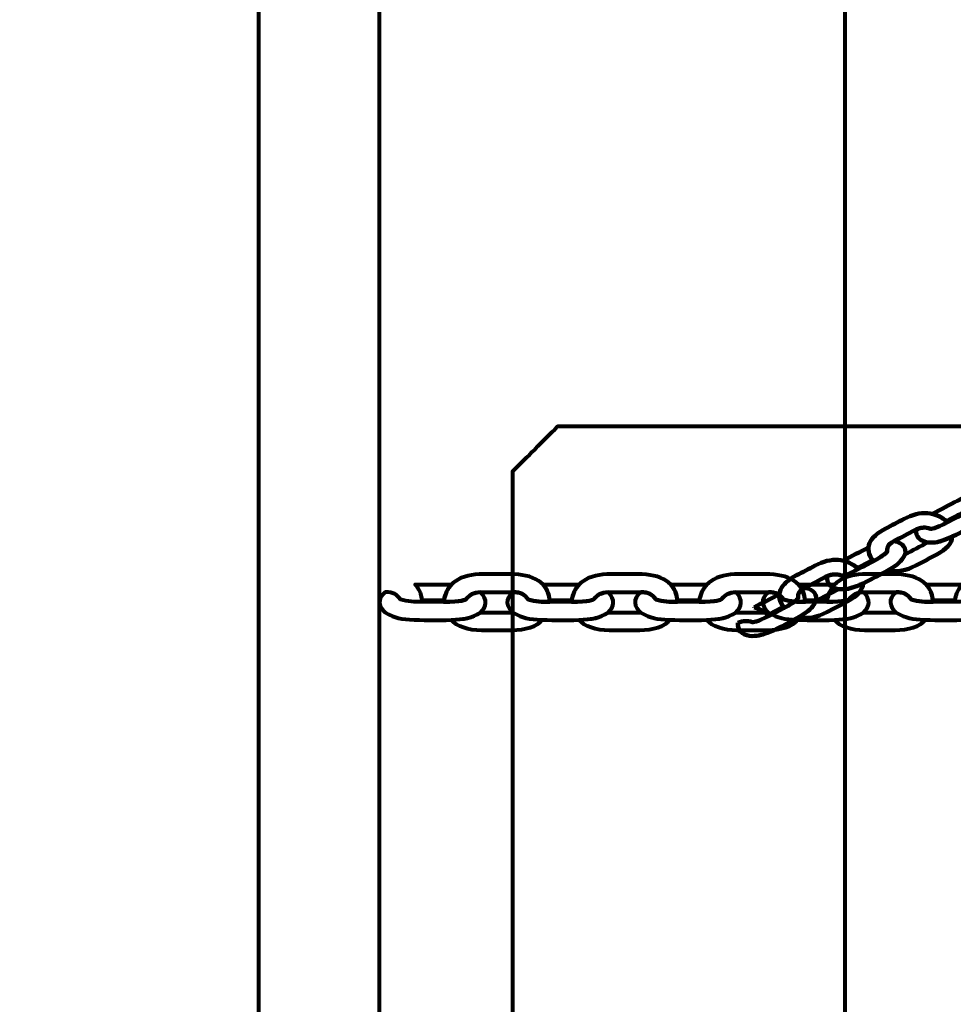
# Model space of a CAD drawing. Units: centimetres. Extents: x -13.5 to 1.9, y -3.5 to 9.8.
# Drawn here: x -6.2 to -5.9, y 4.4 to 4.7 of the extents above; entities that cross this region are included whole.
import ezdxf

# ---------------------------------------------------------------- set-up
doc = ezdxf.new("R2010")
doc.units = ezdxf.units.CM
doc.header["$MEASUREMENT"] = 0
doc.layers.add('layer 1', color=7, linetype='Continuous')

msp = doc.modelspace()

# ---------------------------------------------------------------- linework, layer by layer
at = {"layer": 'layer 1', "color": 7, "lineweight": 80}
msp.add_lwpolyline([(-6.04265, 3.97524), (-4.20161, 3.97524), (-4.20161, 4.80524), (-6.04265, 4.80524), (-6.04265, 3.97524)], close=True, dxfattribs=at)
at = {"layer": 'layer 1', "color": 242, "lineweight": 25}
msp.add_open_spline([(-5.09661, 7.12757), (-4.89249, 7.23158), (-4.6614, 7.29027), (-4.4166, 7.29027), (-4.4166, 7.29027), (-4.38588, 7.29027), (-4.3554, 7.28924), (-4.32513, 7.28742), (-4.32513, 7.28742), (-4.06817, 7.74475), (-3.57852, 8.05377), (-3.0166, 8.05377), (-3.0166, 8.05377), (-2.45468, 8.05377), (-1.96503, 7.74475), (-1.70807, 7.28742), (-1.70807, 7.28742), (-1.6778, 7.28925), (-1.64732, 7.29027), (-1.61659, 7.29027), (-1.61659, 7.29027), (-1.06517, 7.29027), (-0.58334, 6.99267), (-0.3227, 6.54938), (-0.3227, 6.54938), (-0.29362, 6.55106), (-0.26434, 6.55201), (-0.23484, 6.55201), (-0.23484, 6.55201), (0.59359, 6.55201), (1.26516, 5.88044), (1.26516, 5.05201), (1.26516, 5.05201), (1.26516, 4.58762), (1.26516, 4.17989), (1.26516, 3.7155), (1.26516, 3.7155), (1.26516, 2.91541), (0.63874, 2.26171), (-0.1504, 2.21791), (-0.1504, 2.21791), (-0.12832, 2.11551), (-0.11659, 2.00927), (-0.11659, 1.90027), (-0.11659, 1.90027), (-0.11659, 1.90027), (-0.11659, 1.73836), (-0.11659, 1.73836), (-0.11659, 1.73836), (-0.08305, 1.74038), (-0.04927, 1.74152), (-0.01522, 1.74152), (-0.01522, 1.74152), (0.44743, 1.74152), (0.86594, 1.55276), (1.16766, 1.24811), (1.16766, 1.24811), (1.16766, 1.24811), (1.93995, 1.24811), (1.93995, 1.24811), (1.93995, 1.24811), (1.93995, 1.24811), (1.93995, -0.10656), (1.93995, -0.10656), (1.93995, -0.10656), (1.93995, -0.10656), (1.63957, -0.10656), (1.63957, -0.10656), (1.63957, -0.10656), (1.54834, -0.93982), (0.84233, -1.58822), (-0.01522, -1.58822), (-0.01522, -1.58822), (-0.10308, -1.58822), (-0.18933, -1.58136), (-0.27352, -1.56825), (-0.27352, -1.56825), (-0.32924, -1.67993), (-0.39847, -1.78369), (-0.47908, -1.87738), (-0.47908, -1.87738), (-0.48763, -1.88806), (-0.49617, -1.89858), (-0.50472, -1.90898), (-0.50472, -1.90898), (-0.70748, -2.49736), (-1.26593, -2.9201), (-1.92317, -2.9201), (-1.92317, -2.9201), (-2.14665, -2.9201), (-2.36392, -2.9201), (-2.5874, -2.9201), (-2.5874, -2.9201), (-3.09856, -2.9201), (-3.54991, -2.66435), (-3.82073, -2.2739), (-3.82073, -2.2739), (-3.82885, -2.27826), (-3.83727, -2.28273), (-3.84601, -2.28734), (-3.84601, -2.28734), (-4.02191, -2.35977), (-4.21457, -2.39975), (-4.4166, -2.39975), (-4.4166, -2.39975), (-4.4166, -2.39975), (-5.41786, -2.39975), (-5.41786, -2.39975), (-5.41786, -2.39975), (-5.59423, -3.03193), (-6.1742, -3.49577), (-6.86265, -3.49577), (-6.86265, -3.49577), (-7.10876, -3.49577), (-7.34654, -3.49577), (-7.59265, -3.49577), (-7.59265, -3.49577), (-8.42108, -3.49577), (-9.09265, -2.8242), (-9.09265, -1.99577), (-9.09265, -1.99577), (-9.09265, -1.89092), (-9.08185, -1.78859), (-9.06138, -1.68981), (-9.06138, -1.68981), (-9.1101, -1.61133), (-9.1518, -1.52803), (-9.18556, -1.44077), (-9.18556, -1.44077), (-9.2989, -1.39293), (-9.40512, -1.33153), (-9.50222, -1.25865), (-9.50222, -1.25865), (-9.50222, -1.25865), (-9.5209, -1.25865), (-9.5209, -1.25865), (-9.5209, -1.25865), (-9.59893, -1.25865), (-9.67671, -1.25865), (-9.75474, -1.25865), (-9.75474, -1.25865), (-10.19897, -1.25865), (-10.59803, -1.06549), (-10.87268, -0.75865), (-10.87268, -0.75865), (-10.87268, -0.75865), (-12.45624, -0.75865), (-12.45624, -0.75865), (-12.45624, -0.75865), (-13.00702, -0.75865), (-13.45624, -0.30943), (-13.45624, 0.24135), (-13.45624, 0.24135), (-13.45624, 0.24135), (-13.45624, 0.24135), (-13.45624, 0.24135), (-13.45624, 0.24135), (-13.45624, 0.24135), (-13.45624, 0.75935), (-13.45624, 0.75935), (-13.45624, 0.75935), (-13.45624, 1.31013), (-13.00699, 1.75935), (-12.45624, 1.75935), (-12.45624, 1.75935), (-12.45624, 1.75935), (-10.87268, 1.75935), (-10.87268, 1.75935), (-10.87268, 1.75935), (-10.67137, 1.98425), (-10.40323, 2.14807), (-10.09945, 2.21953), (-10.09945, 2.21953), (-10.09945, 2.21953), (-10.09945, 2.4145), (-10.09945, 2.4145), (-10.09945, 2.4145), (-10.50788, 2.6825), (-10.77766, 3.14442), (-10.77766, 3.66943), (-10.77766, 3.66943), (-10.77766, 4.17105), (-10.77766, 4.60132), (-10.77766, 5.10294), (-10.77766, 5.10294), (-10.77766, 5.93137), (-10.10609, 6.60294), (-9.27766, 6.60294), (-9.27766, 6.60294), (-9.27766, 6.60294), (-8.14911, 6.60294), (-8.14911, 6.60294), (-8.14911, 6.60294), (-8.06532, 6.85076), (-7.91853, 7.06955), (-7.72781, 7.24027), (-7.72781, 7.24027), (-7.72781, 7.24027), (-7.72781, 8.82383), (-7.72781, 8.82383), (-7.72781, 8.82383), (-7.72781, 9.37458), (-7.27859, 9.82383), (-6.72781, 9.82383), (-6.72781, 9.82383), (-6.72781, 9.82383), (-6.20981, 9.82383), (-6.20981, 9.82383), (-6.20981, 9.82383), (-6.20981, 9.82383), (-6.20981, 9.82383), (-6.20981, 9.82383), (-6.20981, 9.82383), (-5.65903, 9.82383), (-5.20981, 9.37461), (-5.20981, 8.82383), (-5.20981, 8.82383), (-5.20981, 8.82383), (-5.20981, 7.24027), (-5.20981, 7.24027), (-5.20981, 7.24027), (-5.17011, 7.20474), (-5.13233, 7.1671), (-5.09661, 7.12757)], degree=3, knots=[0, 0, 0, 0, 0.017544, 0.017544, 0.017544, 0.017544, 0.035088, 0.035088, 0.035088, 0.035088, 0.052632, 0.052632, 0.052632, 0.052632, 0.070175, 0.070175, 0.070175, 0.070175, 0.087719, 0.087719, 0.087719, 0.087719, 0.105263, 0.105263, 0.105263, 0.105263, 0.122807, 0.122807, 0.122807, 0.122807, 0.140351, 0.140351, 0.140351, 0.140351, 0.157895, 0.157895, 0.157895, 0.157895, 0.175439, 0.175439, 0.175439, 0.175439, 0.192982, 0.192982, 0.192982, 0.192982, 0.210526, 0.210526, 0.210526, 0.210526, 0.22807, 0.22807, 0.22807, 0.22807, 0.245614, 0.245614, 0.245614, 0.245614, 0.263158, 0.263158, 0.263158, 0.263158, 0.280702, 0.280702, 0.280702, 0.280702, 0.298246, 0.298246, 0.298246, 0.298246, 0.315789, 0.315789, 0.315789, 0.315789, 0.333333, 0.333333, 0.333333, 0.333333, 0.350877, 0.350877, 0.350877, 0.350877, 0.368421, 0.368421, 0.368421, 0.368421, 0.385965, 0.385965, 0.385965, 0.385965, 0.403509, 0.403509, 0.403509, 0.403509, 0.421053, 0.421053, 0.421053, 0.421053, 0.438596, 0.438596, 0.438596, 0.438596, 0.45614, 0.45614, 0.45614, 0.45614, 0.473684, 0.473684, 0.473684, 0.473684, 0.491228, 0.491228, 0.491228, 0.491228, 0.508772, 0.508772, 0.508772, 0.508772, 0.526316, 0.526316, 0.526316, 0.526316, 0.54386, 0.54386, 0.54386, 0.54386, 0.561404, 0.561404, 0.561404, 0.561404, 0.578947, 0.578947, 0.578947, 0.578947, 0.596491, 0.596491, 0.596491, 0.596491, 0.614035, 0.614035, 0.614035, 0.614035, 0.631579, 0.631579, 0.631579, 0.631579, 0.649123, 0.649123, 0.649123, 0.649123, 0.666667, 0.666667, 0.666667, 0.666667, 0.684211, 0.684211, 0.684211, 0.684211, 0.701754, 0.701754, 0.701754, 0.701754, 0.719298, 0.719298, 0.719298, 0.719298, 0.736842, 0.736842, 0.736842, 0.736842, 0.754386, 0.754386, 0.754386, 0.754386, 0.77193, 0.77193, 0.77193, 0.77193, 0.789474, 0.789474, 0.789474, 0.789474, 0.807018, 0.807018, 0.807018, 0.807018, 0.824561, 0.824561, 0.824561, 0.824561, 0.842105, 0.842105, 0.842105, 0.842105, 0.859649, 0.859649, 0.859649, 0.859649, 0.877193, 0.877193, 0.877193, 0.877193, 0.894737, 0.894737, 0.894737, 0.894737, 0.912281, 0.912281, 0.912281, 0.912281, 0.929825, 0.929825, 0.929825, 0.929825, 0.947368, 0.947368, 0.947368, 0.947368, 0.964912, 0.964912, 0.964912, 0.964912, 1, 1, 1, 1], dxfattribs=at)
at = {"layer": 'layer 1', "color": 7, "lineweight": 80}
for points, knots in [([(-7.80765, 4.97024), (-7.80765, 4.97024), (-7.20121, 4.36629), (-7.20121, 4.36629), (-7.20121, 4.36629), (-7.20121, 4.36629), (-6.84765, 4.51274), (-6.84765, 4.51274), (-6.84765, 4.51274), (-6.84765, 4.51274), (-6.49409, 4.36629), (-6.49409, 4.36629), (-6.49409, 4.36629), (-6.49409, 4.36629), (-5.88765, 4.97024), (-5.88765, 4.97024), (-5.88765, 4.97024), (-5.88765, 4.97024), (-7.80765, 4.97024), (-7.80765, 4.97024)], [0, 0, 0, 0, 0.166667, 0.166667, 0.166667, 0.166667, 0.333333, 0.333333, 0.333333, 0.333333, 0.5, 0.5, 0.5, 0.5, 0.666667, 0.666667, 0.666667, 0.666667, 1, 1, 1, 1]), ([(-5.88765, 3.05023), (-5.88765, 3.05023), (-6.49159, 3.65668), (-6.49159, 3.65668), (-6.49159, 3.65668), (-6.49159, 3.65668), (-6.34514, 4.01023), (-6.34514, 4.01023), (-6.34514, 4.01023), (-6.34514, 4.01023), (-6.49159, 4.36379), (-6.49159, 4.36379), (-6.49159, 4.36379), (-6.49159, 4.36379), (-5.88765, 4.97024), (-5.88765, 4.97024), (-5.88765, 4.97024), (-5.88765, 4.97024), (-5.88765, 3.05023), (-5.88765, 3.05023)], [0, 0, 0, 0, 0.166667, 0.166667, 0.166667, 0.166667, 0.333333, 0.333333, 0.333333, 0.333333, 0.5, 0.5, 0.5, 0.5, 0.666667, 0.666667, 0.666667, 0.666667, 1, 1, 1, 1]), ([(-6.13265, 3.97524), (-6.13265, 3.97524), (-6.12265, 3.96524), (-6.12265, 3.96524), (-6.12265, 3.96524), (-6.12265, 3.96524), (-6.08265, 3.96524), (-6.08265, 3.96524), (-6.08265, 3.96524), (-6.08265, 3.96524), (-6.08265, 3.29523), (-6.08265, 3.29523), (-6.08265, 3.29523), (-6.08265, 3.29523), (-6.12265, 3.29523), (-6.12265, 3.29523), (-6.12265, 3.29523), (-6.12265, 3.29523), (-6.13265, 3.28523), (-6.13265, 3.28523), (-6.13265, 3.28523), (-6.13265, 3.28523), (-6.13265, 3.25023), (-6.13265, 3.25023), (-6.13265, 3.25023), (-6.13265, 3.25023), (-6.80265, 3.25023), (-6.80265, 3.25023), (-6.80265, 3.25023), (-6.80265, 3.25023), (-6.80265, 3.28523), (-6.80265, 3.28523), (-6.80265, 3.28523), (-6.80265, 3.28523), (-6.81265, 3.29523), (-6.81265, 3.29523), (-6.81265, 3.29523), (-6.81265, 3.29523), (-6.88265, 3.29523), (-6.88265, 3.29523), (-6.88265, 3.29523), (-6.88265, 3.29523), (-6.89265, 3.28523), (-6.89265, 3.28523), (-6.89265, 3.28523), (-6.89265, 3.28523), (-6.89265, 3.25023), (-6.89265, 3.25023), (-6.89265, 3.25023), (-6.89265, 3.25023), (-7.56265, 3.25023), (-7.56265, 3.25023), (-7.56265, 3.25023), (-7.56265, 3.25023), (-7.56265, 3.28523), (-7.56265, 3.28523), (-7.56265, 3.28523), (-7.56265, 3.28523), (-7.57265, 3.29523), (-7.57265, 3.29523), (-7.57265, 3.29523), (-7.57265, 3.29523), (-7.61265, 3.29523), (-7.61265, 3.29523), (-7.61265, 3.29523), (-7.61265, 3.29523), (-7.61265, 3.96523), (-7.61265, 3.96523), (-7.61265, 3.96523), (-7.61265, 3.96523), (-7.57265, 3.96523), (-7.57265, 3.96523), (-7.57265, 3.96523), (-7.57265, 3.96523), (-7.56265, 3.97523), (-7.56265, 3.97523), (-7.56265, 3.97523), (-7.56265, 3.97523), (-7.56265, 4.04524), (-7.56265, 4.04524), (-7.56265, 4.04524), (-7.56265, 4.04524), (-7.57265, 4.05524), (-7.57265, 4.05524), (-7.57265, 4.05524), (-7.57265, 4.05524), (-7.61265, 4.05524), (-7.61265, 4.05524), (-7.61265, 4.05524), (-7.61265, 4.05524), (-7.61265, 4.72524), (-7.61265, 4.72524), (-7.61265, 4.72524), (-7.61265, 4.72524), (-7.57265, 4.72524), (-7.57265, 4.72524), (-7.57265, 4.72524), (-7.57265, 4.72524), (-7.56265, 4.73524), (-7.56265, 4.73524), (-7.56265, 4.73524), (-7.56265, 4.73524), (-7.56265, 4.77524), (-7.56265, 4.77524), (-7.56265, 4.77524), (-7.56265, 4.77524), (-6.89265, 4.77524), (-6.89265, 4.77524), (-6.89265, 4.77524), (-6.89265, 4.77524), (-6.89265, 4.73524), (-6.89265, 4.73524), (-6.89265, 4.73524), (-6.89265, 4.73524), (-6.88265, 4.72524), (-6.88265, 4.72524), (-6.88265, 4.72524), (-6.88265, 4.72524), (-6.81265, 4.72524), (-6.81265, 4.72524), (-6.81265, 4.72524), (-6.81265, 4.72524), (-6.80265, 4.73524), (-6.80265, 4.73524), (-6.80265, 4.73524), (-6.80265, 4.73524), (-6.80265, 4.77524), (-6.80265, 4.77524), (-6.80265, 4.77524), (-6.80265, 4.77524), (-6.13265, 4.77524), (-6.13265, 4.77524), (-6.13265, 4.77524), (-6.13265, 4.77524), (-6.13265, 4.73524), (-6.13265, 4.73524), (-6.13265, 4.73524), (-6.13265, 4.73524), (-6.12265, 4.72524), (-6.12265, 4.72524), (-6.12265, 4.72524), (-6.12265, 4.72524), (-6.08265, 4.72524), (-6.08265, 4.72524), (-6.08265, 4.72524), (-6.08265, 4.72524), (-6.08265, 4.05524), (-6.08265, 4.05524), (-6.08265, 4.05524), (-6.08265, 4.05524), (-6.12265, 4.05524), (-6.12265, 4.05524), (-6.12265, 4.05524), (-6.12265, 4.05524), (-6.13265, 4.04524), (-6.13265, 4.04524), (-6.13265, 4.04524), (-6.13265, 4.04524), (-6.13265, 3.97524), (-6.13265, 3.97524)], [0, 0, 0, 0, 0.02439, 0.02439, 0.02439, 0.02439, 0.04878, 0.04878, 0.04878, 0.04878, 0.073171, 0.073171, 0.073171, 0.073171, 0.097561, 0.097561, 0.097561, 0.097561, 0.121951, 0.121951, 0.121951, 0.121951, 0.146341, 0.146341, 0.146341, 0.146341, 0.170732, 0.170732, 0.170732, 0.170732, 0.195122, 0.195122, 0.195122, 0.195122, 0.219512, 0.219512, 0.219512, 0.219512, 0.243902, 0.243902, 0.243902, 0.243902, 0.268293, 0.268293, 0.268293, 0.268293, 0.292683, 0.292683, 0.292683, 0.292683, 0.317073, 0.317073, 0.317073, 0.317073, 0.341463, 0.341463, 0.341463, 0.341463, 0.365854, 0.365854, 0.365854, 0.365854, 0.390244, 0.390244, 0.390244, 0.390244, 0.414634, 0.414634, 0.414634, 0.414634, 0.439024, 0.439024, 0.439024, 0.439024, 0.463415, 0.463415, 0.463415, 0.463415, 0.487805, 0.487805, 0.487805, 0.487805, 0.512195, 0.512195, 0.512195, 0.512195, 0.536585, 0.536585, 0.536585, 0.536585, 0.560976, 0.560976, 0.560976, 0.560976, 0.585366, 0.585366, 0.585366, 0.585366, 0.609756, 0.609756, 0.609756, 0.609756, 0.634146, 0.634146, 0.634146, 0.634146, 0.658537, 0.658537, 0.658537, 0.658537, 0.682927, 0.682927, 0.682927, 0.682927, 0.707317, 0.707317, 0.707317, 0.707317, 0.731707, 0.731707, 0.731707, 0.731707, 0.756098, 0.756098, 0.756098, 0.756098, 0.780488, 0.780488, 0.780488, 0.780488, 0.804878, 0.804878, 0.804878, 0.804878, 0.829268, 0.829268, 0.829268, 0.829268, 0.853659, 0.853659, 0.853659, 0.853659, 0.878049, 0.878049, 0.878049, 0.878049, 0.902439, 0.902439, 0.902439, 0.902439, 0.926829, 0.926829, 0.926829, 0.926829, 0.95122, 0.95122, 0.95122, 0.95122, 1, 1, 1, 1]), ([(-5.99831, 4.24774), (-5.99831, 4.34274), (-5.99831, 4.43774), (-5.99831, 4.53274), (-5.99831, 4.53274), (-5.99331, 4.53774), (-5.98831, 4.54274), (-5.98331, 4.54774), (-5.98331, 4.54774), (-5.88831, 4.54774), (-5.79331, 4.54774), (-5.69831, 4.54774), (-5.69831, 4.54774), (-5.69331, 4.54274), (-5.68831, 4.53774), (-5.68331, 4.53274), (-5.68331, 4.53274), (-5.68331, 4.43774), (-5.68331, 4.34274), (-5.68331, 4.24774), (-5.68331, 4.24774), (-5.68831, 4.24274), (-5.69331, 4.23774), (-5.69831, 4.23274), (-5.69831, 4.23274), (-5.79331, 4.23274), (-5.88831, 4.23274), (-5.98331, 4.23274), (-5.98331, 4.23274), (-5.98831, 4.23774), (-5.99331, 4.24274), (-5.99831, 4.24774)], [0, 0, 0, 0, 0.111111, 0.111111, 0.111111, 0.111111, 0.222222, 0.222222, 0.222222, 0.222222, 0.333333, 0.333333, 0.333333, 0.333333, 0.444444, 0.444444, 0.444444, 0.444444, 0.555556, 0.555556, 0.555556, 0.555556, 0.666667, 0.666667, 0.666667, 0.666667, 0.777778, 0.777778, 0.777778, 0.777778, 1, 1, 1, 1]), ([(-6.02122, 4.48938), (-6.02046, 4.49558), (-6.01567, 4.49863), (-6.00796, 4.49863), (-6.00796, 4.49863), (-6.00502, 4.49863), (-6.00208, 4.49863), (-5.99914, 4.49863), (-5.99914, 4.49863), (-5.99135, 4.49863), (-5.98619, 4.49584), (-5.98585, 4.48938), (-5.98585, 4.48938), (-5.98837, 4.48942), (-5.99075, 4.48945), (-5.9931, 4.49016), (-5.9931, 4.49016), (-5.99441, 4.49207), (-5.9957, 4.49264), (-5.99875, 4.49264), (-5.99875, 4.49264), (-5.99875, 4.49264), (-6.0082, 4.49264), (-6.0082, 4.49264), (-6.0082, 4.49264), (-6.01096, 4.49264), (-6.01255, 4.49184), (-6.01376, 4.49029), (-6.01376, 4.49029), (-6.01387, 4.49014), (-6.01514, 4.48932), (-6.02122, 4.48938)], [0, 0, 0, 0, 0.111111, 0.111111, 0.111111, 0.111111, 0.222222, 0.222222, 0.222222, 0.222222, 0.333333, 0.333333, 0.333333, 0.333333, 0.444444, 0.444444, 0.444444, 0.444444, 0.555556, 0.555556, 0.555556, 0.555556, 0.666667, 0.666667, 0.666667, 0.666667, 0.777778, 0.777778, 0.777778, 0.777778, 1, 1, 1, 1]), ([(-5.97873, 4.48938), (-5.97798, 4.49558), (-5.97319, 4.49863), (-5.96548, 4.49863), (-5.96548, 4.49863), (-5.96253, 4.49863), (-5.95959, 4.49863), (-5.95665, 4.49863), (-5.95665, 4.49863), (-5.94887, 4.49863), (-5.9437, 4.49584), (-5.94337, 4.48938), (-5.94337, 4.48938), (-5.94589, 4.48942), (-5.94827, 4.48945), (-5.95061, 4.49016), (-5.95061, 4.49016), (-5.95193, 4.49207), (-5.95322, 4.49264), (-5.95627, 4.49264), (-5.95627, 4.49264), (-5.95627, 4.49264), (-5.96571, 4.49264), (-5.96571, 4.49264), (-5.96571, 4.49264), (-5.96848, 4.49264), (-5.97006, 4.49183), (-5.97127, 4.49029), (-5.97127, 4.49029), (-5.97139, 4.49014), (-5.97265, 4.48932), (-5.97873, 4.48938)], [0, 0, 0, 0, 0.111111, 0.111111, 0.111111, 0.111111, 0.222222, 0.222222, 0.222222, 0.222222, 0.333333, 0.333333, 0.333333, 0.333333, 0.444444, 0.444444, 0.444444, 0.444444, 0.555556, 0.555556, 0.555556, 0.555556, 0.666667, 0.666667, 0.666667, 0.666667, 0.777778, 0.777778, 0.777778, 0.777778, 1, 1, 1, 1]), ([(-5.93625, 4.48938), (-5.93549, 4.49558), (-5.93071, 4.49863), (-5.92299, 4.49863), (-5.92299, 4.49863), (-5.92005, 4.49863), (-5.91711, 4.49863), (-5.91417, 4.49863), (-5.91417, 4.49863), (-5.90639, 4.49863), (-5.90122, 4.49584), (-5.90089, 4.48938), (-5.90089, 4.48938), (-5.90341, 4.48942), (-5.90579, 4.48945), (-5.90813, 4.49016), (-5.90813, 4.49016), (-5.90944, 4.49207), (-5.91073, 4.49264), (-5.91379, 4.49264), (-5.91379, 4.49264), (-5.91379, 4.49264), (-5.92323, 4.49264), (-5.92323, 4.49264), (-5.92323, 4.49264), (-5.926, 4.49264), (-5.92758, 4.49183), (-5.92879, 4.49029), (-5.92879, 4.49029), (-5.9289, 4.49014), (-5.93017, 4.48932), (-5.93625, 4.48938)], [0, 0, 0, 0, 0.111111, 0.111111, 0.111111, 0.111111, 0.222222, 0.222222, 0.222222, 0.222222, 0.333333, 0.333333, 0.333333, 0.333333, 0.444444, 0.444444, 0.444444, 0.444444, 0.555556, 0.555556, 0.555556, 0.555556, 0.666667, 0.666667, 0.666667, 0.666667, 0.777778, 0.777778, 0.777778, 0.777778, 1, 1, 1, 1]), ([(-5.89377, 4.48938), (-5.89301, 4.49558), (-5.88822, 4.49863), (-5.88051, 4.49863), (-5.88051, 4.49863), (-5.87757, 4.49863), (-5.87463, 4.49863), (-5.87169, 4.49863), (-5.87169, 4.49863), (-5.86391, 4.49863), (-5.85874, 4.49584), (-5.85841, 4.48938), (-5.85841, 4.48938), (-5.86093, 4.48942), (-5.86331, 4.48945), (-5.86565, 4.49016), (-5.86565, 4.49016), (-5.86696, 4.49207), (-5.86825, 4.49264), (-5.8713, 4.49264), (-5.8713, 4.49264), (-5.8713, 4.49264), (-5.88075, 4.49264), (-5.88075, 4.49264), (-5.88075, 4.49264), (-5.88351, 4.49264), (-5.8851, 4.49183), (-5.88631, 4.49029), (-5.88631, 4.49029), (-5.88642, 4.49014), (-5.88769, 4.48931), (-5.89377, 4.48938)], [0, 0, 0, 0, 0.111111, 0.111111, 0.111111, 0.111111, 0.222222, 0.222222, 0.222222, 0.222222, 0.333333, 0.333333, 0.333333, 0.333333, 0.444444, 0.444444, 0.444444, 0.444444, 0.555556, 0.555556, 0.555556, 0.555556, 0.666667, 0.666667, 0.666667, 0.666667, 0.777778, 0.777778, 0.777778, 0.777778, 1, 1, 1, 1]), ([(-6.01861, 4.49515), (-6.01861, 4.49515), (-6.01873, 4.49514), (-6.01873, 4.49514), (-6.01873, 4.49514), (-6.01873, 4.49514), (-6.03063, 4.49514), (-6.03063, 4.49514), (-6.03063, 4.49514), (-6.03063, 4.49514), (-6.03063, 4.49514), (-6.03063, 4.49514), (-6.03063, 4.49514), (-6.02936, 4.49381), (-6.02858, 4.49207), (-6.02837, 4.48989), (-6.02837, 4.48989), (-6.02837, 4.48989), (-6.02114, 4.4899), (-6.02114, 4.4899), (-6.02114, 4.4899), (-6.02114, 4.4899), (-6.02114, 4.4899), (-6.02114, 4.4899), (-6.02114, 4.4899), (-6.02079, 4.49205), (-6.01993, 4.49379), (-6.01861, 4.49515)], [0, 0, 0, 0, 0.125, 0.125, 0.125, 0.125, 0.25, 0.25, 0.25, 0.25, 0.375, 0.375, 0.375, 0.375, 0.5, 0.5, 0.5, 0.5, 0.625, 0.625, 0.625, 0.625, 0.75, 0.75, 0.75, 0.75, 1, 1, 1, 1]), ([(-5.97613, 4.49515), (-5.97613, 4.49515), (-5.97624, 4.49514), (-5.97624, 4.49514), (-5.97624, 4.49514), (-5.97624, 4.49514), (-5.98815, 4.49514), (-5.98815, 4.49514), (-5.98815, 4.49514), (-5.98815, 4.49514), (-5.98815, 4.49514), (-5.98815, 4.49514), (-5.98815, 4.49514), (-5.98688, 4.49381), (-5.9861, 4.49207), (-5.98589, 4.48989), (-5.98589, 4.48989), (-5.98589, 4.48989), (-5.97866, 4.4899), (-5.97866, 4.4899), (-5.97866, 4.4899), (-5.97866, 4.4899), (-5.97866, 4.4899), (-5.97866, 4.4899), (-5.97866, 4.4899), (-5.97831, 4.49205), (-5.97745, 4.49379), (-5.97613, 4.49515)], [0, 0, 0, 0, 0.125, 0.125, 0.125, 0.125, 0.25, 0.25, 0.25, 0.25, 0.375, 0.375, 0.375, 0.375, 0.5, 0.5, 0.5, 0.5, 0.625, 0.625, 0.625, 0.625, 0.75, 0.75, 0.75, 0.75, 1, 1, 1, 1]), ([(-5.93365, 4.49515), (-5.93365, 4.49515), (-5.93376, 4.49514), (-5.93376, 4.49514), (-5.93376, 4.49514), (-5.93376, 4.49514), (-5.94567, 4.49514), (-5.94567, 4.49514), (-5.94567, 4.49514), (-5.94567, 4.49514), (-5.94567, 4.49514), (-5.94567, 4.49514), (-5.94567, 4.49514), (-5.9444, 4.49381), (-5.94361, 4.49207), (-5.94341, 4.48989), (-5.94341, 4.48989), (-5.94341, 4.48989), (-5.93618, 4.4899), (-5.93618, 4.4899), (-5.93618, 4.4899), (-5.93618, 4.4899), (-5.93618, 4.4899), (-5.93618, 4.4899), (-5.93618, 4.4899), (-5.93582, 4.49205), (-5.93496, 4.49379), (-5.93365, 4.49515)], [0, 0, 0, 0, 0.125, 0.125, 0.125, 0.125, 0.25, 0.25, 0.25, 0.25, 0.375, 0.375, 0.375, 0.375, 0.5, 0.5, 0.5, 0.5, 0.625, 0.625, 0.625, 0.625, 0.75, 0.75, 0.75, 0.75, 1, 1, 1, 1]), ([(-5.89116, 4.49515), (-5.89116, 4.49515), (-5.89128, 4.49514), (-5.89128, 4.49514), (-5.89128, 4.49514), (-5.89128, 4.49514), (-5.90319, 4.49514), (-5.90319, 4.49514), (-5.90319, 4.49514), (-5.90319, 4.49514), (-5.90319, 4.49514), (-5.90319, 4.49514), (-5.90319, 4.49514), (-5.90192, 4.49381), (-5.90113, 4.49207), (-5.90093, 4.48989), (-5.90093, 4.48989), (-5.90093, 4.48989), (-5.8937, 4.4899), (-5.8937, 4.4899), (-5.8937, 4.4899), (-5.8937, 4.4899), (-5.89369, 4.4899), (-5.89369, 4.4899), (-5.89369, 4.4899), (-5.89334, 4.49205), (-5.89248, 4.49379), (-5.89116, 4.49515)], [0, 0, 0, 0, 0.125, 0.125, 0.125, 0.125, 0.25, 0.25, 0.25, 0.25, 0.375, 0.375, 0.375, 0.375, 0.5, 0.5, 0.5, 0.5, 0.625, 0.625, 0.625, 0.625, 0.75, 0.75, 0.75, 0.75, 1, 1, 1, 1]), ([(-5.84868, 4.49515), (-5.84868, 4.49515), (-5.8488, 4.49514), (-5.8488, 4.49514), (-5.8488, 4.49514), (-5.8488, 4.49514), (-5.8607, 4.49514), (-5.8607, 4.49514), (-5.8607, 4.49514), (-5.8607, 4.49514), (-5.8607, 4.49514), (-5.8607, 4.49514), (-5.8607, 4.49514), (-5.85943, 4.49381), (-5.85865, 4.49207), (-5.85844, 4.48989), (-5.85844, 4.48989), (-5.85844, 4.48989), (-5.85121, 4.4899), (-5.85121, 4.4899), (-5.85121, 4.4899), (-5.85121, 4.4899), (-5.85121, 4.4899), (-5.85121, 4.4899), (-5.85121, 4.4899), (-5.85086, 4.49205), (-5.85, 4.49379), (-5.84868, 4.49515)], [0, 0, 0, 0, 0.125, 0.125, 0.125, 0.125, 0.25, 0.25, 0.25, 0.25, 0.375, 0.375, 0.375, 0.375, 0.5, 0.5, 0.5, 0.5, 0.625, 0.625, 0.625, 0.625, 0.75, 0.75, 0.75, 0.75, 1, 1, 1, 1]), ([(-6.0089, 4.49262), (-6.00651, 4.49016), (-6.0069, 4.48766), (-6.00897, 4.4859), (-6.00897, 4.4859), (-6.01122, 4.48435), (-6.01305, 4.48391), (-6.01582, 4.48363), (-6.01582, 4.48363), (-6.01582, 4.48363), (-6.01869, 4.48339), (-6.01869, 4.48339), (-6.01869, 4.48339), (-6.0235, 4.48319), (-6.02618, 4.48339), (-6.03099, 4.48339), (-6.03099, 4.48339), (-6.0356, 4.48368), (-6.03703, 4.48386), (-6.04067, 4.4859), (-6.04067, 4.4859), (-6.04264, 4.4875), (-6.0436, 4.49043), (-6.04063, 4.49263), (-6.04063, 4.49263), (-6.038, 4.49255), (-6.0368, 4.49194), (-6.03558, 4.49016), (-6.03558, 4.49016), (-6.03323, 4.48945), (-6.03086, 4.48942), (-6.02834, 4.48938), (-6.02834, 4.48938), (-6.02834, 4.48938), (-6.02122, 4.48938), (-6.02122, 4.48938), (-6.02122, 4.48938), (-6.01514, 4.48932), (-6.01387, 4.49014), (-6.01376, 4.49029), (-6.01376, 4.49029), (-6.01265, 4.4917), (-6.01124, 4.49249), (-6.0089, 4.49262)], [0, 0, 0, 0, 0.083333, 0.083333, 0.083333, 0.083333, 0.166667, 0.166667, 0.166667, 0.166667, 0.25, 0.25, 0.25, 0.25, 0.333333, 0.333333, 0.333333, 0.333333, 0.416667, 0.416667, 0.416667, 0.416667, 0.5, 0.5, 0.5, 0.5, 0.583333, 0.583333, 0.583333, 0.583333, 0.666667, 0.666667, 0.666667, 0.666667, 0.75, 0.75, 0.75, 0.75, 0.833333, 0.833333, 0.833333, 0.833333, 1, 1, 1, 1]), ([(-5.96642, 4.49262), (-5.96403, 4.49016), (-5.96442, 4.48766), (-5.96649, 4.4859), (-5.96649, 4.4859), (-5.96873, 4.48435), (-5.97056, 4.48391), (-5.97334, 4.48363), (-5.97334, 4.48363), (-5.97334, 4.48363), (-5.97621, 4.48339), (-5.97621, 4.48339), (-5.97621, 4.48339), (-5.98102, 4.48319), (-5.9837, 4.48339), (-5.98851, 4.48339), (-5.98851, 4.48339), (-5.99311, 4.48368), (-5.99454, 4.48386), (-5.99819, 4.4859), (-5.99819, 4.4859), (-6.00016, 4.4875), (-6.00112, 4.49043), (-5.99815, 4.49263), (-5.99815, 4.49263), (-5.99552, 4.49255), (-5.99432, 4.49194), (-5.9931, 4.49016), (-5.9931, 4.49016), (-5.99075, 4.48945), (-5.98837, 4.48942), (-5.98585, 4.48938), (-5.98585, 4.48938), (-5.98585, 4.48938), (-5.97873, 4.48938), (-5.97873, 4.48938), (-5.97873, 4.48938), (-5.97265, 4.48932), (-5.97139, 4.49014), (-5.97127, 4.49029), (-5.97127, 4.49029), (-5.97017, 4.4917), (-5.96876, 4.49249), (-5.96642, 4.49262)], [0, 0, 0, 0, 0.083333, 0.083333, 0.083333, 0.083333, 0.166667, 0.166667, 0.166667, 0.166667, 0.25, 0.25, 0.25, 0.25, 0.333333, 0.333333, 0.333333, 0.333333, 0.416667, 0.416667, 0.416667, 0.416667, 0.5, 0.5, 0.5, 0.5, 0.583333, 0.583333, 0.583333, 0.583333, 0.666667, 0.666667, 0.666667, 0.666667, 0.75, 0.75, 0.75, 0.75, 0.833333, 0.833333, 0.833333, 0.833333, 1, 1, 1, 1]), ([(-5.92394, 4.49262), (-5.92155, 4.49016), (-5.92194, 4.48766), (-5.92401, 4.4859), (-5.92401, 4.4859), (-5.92625, 4.48435), (-5.92808, 4.48391), (-5.93086, 4.48363), (-5.93086, 4.48363), (-5.93086, 4.48363), (-5.93373, 4.48339), (-5.93373, 4.48339), (-5.93373, 4.48339), (-5.93853, 4.48319), (-5.94122, 4.48339), (-5.94603, 4.48339), (-5.94603, 4.48339), (-5.95063, 4.48368), (-5.95206, 4.48386), (-5.95571, 4.4859), (-5.95571, 4.4859), (-5.95768, 4.4875), (-5.95864, 4.49043), (-5.95567, 4.49263), (-5.95567, 4.49263), (-5.95304, 4.49255), (-5.95184, 4.49194), (-5.95061, 4.49016), (-5.95061, 4.49016), (-5.94827, 4.48945), (-5.94589, 4.48942), (-5.94337, 4.48938), (-5.94337, 4.48938), (-5.94337, 4.48938), (-5.93625, 4.48938), (-5.93625, 4.48938), (-5.93625, 4.48938), (-5.93017, 4.48932), (-5.9289, 4.49014), (-5.92879, 4.49029), (-5.92879, 4.49029), (-5.92769, 4.4917), (-5.92627, 4.49249), (-5.92394, 4.49262)], [0, 0, 0, 0, 0.083333, 0.083333, 0.083333, 0.083333, 0.166667, 0.166667, 0.166667, 0.166667, 0.25, 0.25, 0.25, 0.25, 0.333333, 0.333333, 0.333333, 0.333333, 0.416667, 0.416667, 0.416667, 0.416667, 0.5, 0.5, 0.5, 0.5, 0.583333, 0.583333, 0.583333, 0.583333, 0.666667, 0.666667, 0.666667, 0.666667, 0.75, 0.75, 0.75, 0.75, 0.833333, 0.833333, 0.833333, 0.833333, 1, 1, 1, 1]), ([(-5.88145, 4.49262), (-5.87906, 4.49016), (-5.87946, 4.48766), (-5.88153, 4.4859), (-5.88153, 4.4859), (-5.88377, 4.48435), (-5.8856, 4.48391), (-5.88838, 4.48363), (-5.88838, 4.48363), (-5.88838, 4.48363), (-5.89124, 4.48339), (-5.89124, 4.48339), (-5.89124, 4.48339), (-5.89605, 4.48319), (-5.89874, 4.48339), (-5.90354, 4.48339), (-5.90354, 4.48339), (-5.90815, 4.48368), (-5.90958, 4.48386), (-5.91322, 4.4859), (-5.91322, 4.4859), (-5.91519, 4.4875), (-5.91616, 4.49043), (-5.91319, 4.49263), (-5.91319, 4.49263), (-5.91056, 4.49255), (-5.90935, 4.49194), (-5.90813, 4.49016), (-5.90813, 4.49016), (-5.90579, 4.48945), (-5.90341, 4.48942), (-5.90089, 4.48938), (-5.90089, 4.48938), (-5.90089, 4.48938), (-5.89377, 4.48938), (-5.89377, 4.48938), (-5.89377, 4.48938), (-5.88769, 4.48931), (-5.88642, 4.49014), (-5.88631, 4.49029), (-5.88631, 4.49029), (-5.88521, 4.4917), (-5.88379, 4.49249), (-5.88145, 4.49262)], [0, 0, 0, 0, 0.083333, 0.083333, 0.083333, 0.083333, 0.166667, 0.166667, 0.166667, 0.166667, 0.25, 0.25, 0.25, 0.25, 0.333333, 0.333333, 0.333333, 0.333333, 0.416667, 0.416667, 0.416667, 0.416667, 0.5, 0.5, 0.5, 0.5, 0.583333, 0.583333, 0.583333, 0.583333, 0.666667, 0.666667, 0.666667, 0.666667, 0.75, 0.75, 0.75, 0.75, 0.833333, 0.833333, 0.833333, 0.833333, 1, 1, 1, 1]), ([(-5.83897, 4.49262), (-5.83658, 4.49016), (-5.83697, 4.48766), (-5.83904, 4.4859), (-5.83904, 4.4859), (-5.84129, 4.48435), (-5.84312, 4.48391), (-5.84589, 4.48363), (-5.84589, 4.48363), (-5.84589, 4.48363), (-5.84876, 4.48339), (-5.84876, 4.48339), (-5.84876, 4.48339), (-5.85357, 4.48319), (-5.85626, 4.48339), (-5.86106, 4.48339), (-5.86106, 4.48339), (-5.86567, 4.48368), (-5.8671, 4.48386), (-5.87074, 4.4859), (-5.87074, 4.4859), (-5.87271, 4.4875), (-5.87368, 4.49043), (-5.8707, 4.49263), (-5.8707, 4.49263), (-5.86808, 4.49255), (-5.86687, 4.49194), (-5.86565, 4.49016), (-5.86565, 4.49016), (-5.86331, 4.48945), (-5.86093, 4.48942), (-5.85841, 4.48938), (-5.85841, 4.48938), (-5.85841, 4.48938), (-5.85129, 4.48938), (-5.85129, 4.48938), (-5.85129, 4.48938), (-5.84521, 4.48931), (-5.84394, 4.49014), (-5.84383, 4.49029), (-5.84383, 4.49029), (-5.84273, 4.4917), (-5.84131, 4.49249), (-5.83897, 4.49262)], [0, 0, 0, 0, 0.083333, 0.083333, 0.083333, 0.083333, 0.166667, 0.166667, 0.166667, 0.166667, 0.25, 0.25, 0.25, 0.25, 0.333333, 0.333333, 0.333333, 0.333333, 0.416667, 0.416667, 0.416667, 0.416667, 0.5, 0.5, 0.5, 0.5, 0.583333, 0.583333, 0.583333, 0.583333, 0.666667, 0.666667, 0.666667, 0.666667, 0.75, 0.75, 0.75, 0.75, 0.833333, 0.833333, 0.833333, 0.833333, 1, 1, 1, 1]), ([(-6.01869, 4.48339), (-6.01675, 4.48119), (-6.01312, 4.47991), (-6.00852, 4.47991), (-6.00852, 4.47991), (-6.00852, 4.47991), (-5.99853, 4.47991), (-5.99853, 4.47991), (-5.99853, 4.47991), (-5.99408, 4.47991), (-5.99009, 4.48097), (-5.98851, 4.48339), (-5.98851, 4.48339), (-5.99311, 4.48368), (-5.99454, 4.48386), (-5.99819, 4.4859), (-5.99819, 4.4859), (-5.99819, 4.4859), (-6.00897, 4.4859), (-6.00897, 4.4859), (-6.00897, 4.4859), (-6.01191, 4.48387), (-6.01413, 4.48375), (-6.01869, 4.48339)], [0, 0, 0, 0, 0.142857, 0.142857, 0.142857, 0.142857, 0.285714, 0.285714, 0.285714, 0.285714, 0.428571, 0.428571, 0.428571, 0.428571, 0.571429, 0.571429, 0.571429, 0.571429, 0.714286, 0.714286, 0.714286, 0.714286, 1, 1, 1, 1]), ([(-5.97621, 4.48339), (-5.97427, 4.48119), (-5.97064, 4.47991), (-5.96604, 4.47991), (-5.96604, 4.47991), (-5.96604, 4.47991), (-5.95605, 4.47991), (-5.95605, 4.47991), (-5.95605, 4.47991), (-5.9516, 4.47991), (-5.94761, 4.48097), (-5.94603, 4.48339), (-5.94603, 4.48339), (-5.95063, 4.48368), (-5.95206, 4.48386), (-5.95571, 4.4859), (-5.95571, 4.4859), (-5.95571, 4.4859), (-5.96649, 4.4859), (-5.96649, 4.4859), (-5.96649, 4.4859), (-5.96942, 4.48387), (-5.97165, 4.48375), (-5.97621, 4.48339)], [0, 0, 0, 0, 0.142857, 0.142857, 0.142857, 0.142857, 0.285714, 0.285714, 0.285714, 0.285714, 0.428571, 0.428571, 0.428571, 0.428571, 0.571429, 0.571429, 0.571429, 0.571429, 0.714286, 0.714286, 0.714286, 0.714286, 1, 1, 1, 1]), ([(-5.93373, 4.48339), (-5.93178, 4.48119), (-5.92815, 4.47991), (-5.92356, 4.47991), (-5.92356, 4.47991), (-5.92356, 4.47991), (-5.91356, 4.47991), (-5.91356, 4.47991), (-5.91356, 4.47991), (-5.90912, 4.47991), (-5.90512, 4.48097), (-5.90354, 4.48339), (-5.90354, 4.48339), (-5.90815, 4.48368), (-5.90958, 4.48386), (-5.91322, 4.4859), (-5.91322, 4.4859), (-5.91322, 4.4859), (-5.92401, 4.4859), (-5.92401, 4.4859), (-5.92401, 4.4859), (-5.92694, 4.48387), (-5.92917, 4.48375), (-5.93373, 4.48339)], [0, 0, 0, 0, 0.142857, 0.142857, 0.142857, 0.142857, 0.285714, 0.285714, 0.285714, 0.285714, 0.428571, 0.428571, 0.428571, 0.428571, 0.571429, 0.571429, 0.571429, 0.571429, 0.714286, 0.714286, 0.714286, 0.714286, 1, 1, 1, 1]), ([(-5.89124, 4.48339), (-5.8893, 4.48119), (-5.88567, 4.47991), (-5.88107, 4.47991), (-5.88107, 4.47991), (-5.88107, 4.47991), (-5.87108, 4.47991), (-5.87108, 4.47991), (-5.87108, 4.47991), (-5.86664, 4.47991), (-5.86264, 4.48097), (-5.86106, 4.48339), (-5.86106, 4.48339), (-5.86567, 4.48368), (-5.8671, 4.48386), (-5.87074, 4.4859), (-5.87074, 4.4859), (-5.87074, 4.4859), (-5.88153, 4.4859), (-5.88153, 4.4859), (-5.88153, 4.4859), (-5.88446, 4.48387), (-5.88669, 4.48375), (-5.89124, 4.48339)], [0, 0, 0, 0, 0.142857, 0.142857, 0.142857, 0.142857, 0.285714, 0.285714, 0.285714, 0.285714, 0.428571, 0.428571, 0.428571, 0.428571, 0.571429, 0.571429, 0.571429, 0.571429, 0.714286, 0.714286, 0.714286, 0.714286, 1, 1, 1, 1])]:
    msp.add_open_spline(points, degree=3, knots=knots, dxfattribs=at)
at = {"layer": 'layer 1', "color": 7, "lineweight": 100}
for points, knots in [([(-5.864, 4.51348), (-5.86429, 4.51102), (-5.86262, 4.50955), (-5.86019, 4.50917), (-5.86019, 4.50917), (-5.85775, 4.50899), (-5.85623, 4.50938), (-5.85414, 4.51022), (-5.85414, 4.51022), (-5.85343, 4.51052), (-5.85272, 4.51082), (-5.852, 4.51112), (-5.852, 4.51112), (-5.84853, 4.51275), (-5.84677, 4.51386), (-5.84342, 4.51562), (-5.84342, 4.51562), (-5.84056, 4.51736), (-5.83573, 4.52099), (-5.83864, 4.52399), (-5.83864, 4.52399), (-5.84103, 4.52647), (-5.84671, 4.525), (-5.85024, 4.52306), (-5.85024, 4.52306), (-5.85301, 4.52161), (-5.85578, 4.52015), (-5.85855, 4.5187), (-5.85855, 4.5187), (-5.85858, 4.51869), (-5.8586, 4.51867), (-5.85863, 4.51866), (-5.85863, 4.51866), (-5.85696, 4.51827), (-5.85538, 4.51746), (-5.85393, 4.51621), (-5.85393, 4.51621), (-5.85393, 4.51621), (-5.85393, 4.51621), (-5.85393, 4.51621), (-5.85393, 4.51621), (-5.85225, 4.51709), (-5.85056, 4.51797), (-5.84888, 4.51885), (-5.84888, 4.51885), (-5.84773, 4.51938), (-5.84563, 4.52055), (-5.84449, 4.52111), (-5.84449, 4.52111), (-5.84097, 4.52284), (-5.84844, 4.5186), (-5.84862, 4.5185), (-5.84862, 4.5185), (-5.85028, 4.51763), (-5.85193, 4.51677), (-5.85359, 4.5159), (-5.85359, 4.5159), (-5.8578, 4.51363), (-5.85914, 4.5137), (-5.8593, 4.51375), (-5.8593, 4.51375), (-5.86086, 4.51426), (-5.86229, 4.51425), (-5.864, 4.51348)], [0, 0, 0, 0, 0.058824, 0.058824, 0.058824, 0.058824, 0.117647, 0.117647, 0.117647, 0.117647, 0.176471, 0.176471, 0.176471, 0.176471, 0.235294, 0.235294, 0.235294, 0.235294, 0.294118, 0.294118, 0.294118, 0.294118, 0.352941, 0.352941, 0.352941, 0.352941, 0.411765, 0.411765, 0.411765, 0.411765, 0.470588, 0.470588, 0.470588, 0.470588, 0.529412, 0.529412, 0.529412, 0.529412, 0.588235, 0.588235, 0.588235, 0.588235, 0.647059, 0.647059, 0.647059, 0.647059, 0.705882, 0.705882, 0.705882, 0.705882, 0.764706, 0.764706, 0.764706, 0.764706, 0.823529, 0.823529, 0.823529, 0.823529, 0.882353, 0.882353, 0.882353, 0.882353, 1, 1, 1, 1]), ([(-5.85359, 4.5159), (-5.85758, 4.51962), (-5.86263, 4.51983), (-5.86802, 4.51701), (-5.86802, 4.51701), (-5.87007, 4.51593), (-5.87212, 4.51485), (-5.87417, 4.51378), (-5.87417, 4.51378), (-5.87961, 4.51093), (-5.88165, 4.50724), (-5.87827, 4.50295), (-5.87827, 4.50295), (-5.87654, 4.5039), (-5.87489, 4.50479), (-5.87365, 4.50611), (-5.87365, 4.50611), (-5.8738, 4.50782), (-5.87322, 4.50866), (-5.87109, 4.50977), (-5.87109, 4.50977), (-5.86889, 4.51093), (-5.8667, 4.51208), (-5.8645, 4.51323), (-5.8645, 4.51323), (-5.86257, 4.51424), (-5.86101, 4.51431), (-5.8593, 4.51375), (-5.8593, 4.51375), (-5.85914, 4.5137), (-5.8578, 4.51363), (-5.85359, 4.5159)], [0, 0, 0, 0, 0.111111, 0.111111, 0.111111, 0.111111, 0.222222, 0.222222, 0.222222, 0.222222, 0.333333, 0.333333, 0.333333, 0.333333, 0.444444, 0.444444, 0.444444, 0.444444, 0.555556, 0.555556, 0.555556, 0.555556, 0.666667, 0.666667, 0.666667, 0.666667, 0.777778, 0.777778, 0.777778, 0.777778, 1, 1, 1, 1]), ([(-5.89365, 4.49793), (-5.89394, 4.49547), (-5.89227, 4.494), (-5.88984, 4.49362), (-5.88984, 4.49362), (-5.88741, 4.49345), (-5.88589, 4.49383), (-5.88379, 4.49467), (-5.88379, 4.49467), (-5.88308, 4.49497), (-5.88237, 4.49527), (-5.88166, 4.49556), (-5.88166, 4.49556), (-5.87819, 4.4972), (-5.87643, 4.49831), (-5.87307, 4.50007), (-5.87307, 4.50007), (-5.87001, 4.50193), (-5.86912, 4.50258), (-5.86771, 4.50522), (-5.86771, 4.50522), (-5.86724, 4.50698), (-5.8682, 4.50922), (-5.87151, 4.50955), (-5.87151, 4.50955), (-5.8733, 4.50854), (-5.87379, 4.5077), (-5.87365, 4.50611), (-5.87365, 4.50611), (-5.87489, 4.50479), (-5.87654, 4.5039), (-5.87827, 4.50295), (-5.87827, 4.50295), (-5.87993, 4.50209), (-5.88159, 4.50122), (-5.88324, 4.50035), (-5.88324, 4.50035), (-5.88745, 4.49808), (-5.8888, 4.49815), (-5.88896, 4.4982), (-5.88896, 4.4982), (-5.89052, 4.49871), (-5.89195, 4.4987), (-5.89365, 4.49793)], [0, 0, 0, 0, 0.083333, 0.083333, 0.083333, 0.083333, 0.166667, 0.166667, 0.166667, 0.166667, 0.25, 0.25, 0.25, 0.25, 0.333333, 0.333333, 0.333333, 0.333333, 0.416667, 0.416667, 0.416667, 0.416667, 0.5, 0.5, 0.5, 0.5, 0.583333, 0.583333, 0.583333, 0.583333, 0.666667, 0.666667, 0.666667, 0.666667, 0.75, 0.75, 0.75, 0.75, 0.833333, 0.833333, 0.833333, 0.833333, 1, 1, 1, 1]), ([(-5.852, 4.51111), (-5.85213, 4.50898), (-5.85394, 4.50683), (-5.85715, 4.50514), (-5.85715, 4.50514), (-5.85948, 4.50393), (-5.8618, 4.50271), (-5.86413, 4.50149), (-5.86413, 4.50149), (-5.86723, 4.49986), (-5.87061, 4.49908), (-5.87307, 4.50007), (-5.87307, 4.50007), (-5.87001, 4.50193), (-5.86912, 4.50258), (-5.86771, 4.50522), (-5.86771, 4.50522), (-5.8652, 4.50654), (-5.8627, 4.50785), (-5.86019, 4.50917), (-5.86019, 4.50917), (-5.85701, 4.50894), (-5.85538, 4.50968), (-5.852, 4.51111)], [0, 0, 0, 0, 0.142857, 0.142857, 0.142857, 0.142857, 0.285714, 0.285714, 0.285714, 0.285714, 0.428571, 0.428571, 0.428571, 0.428571, 0.571429, 0.571429, 0.571429, 0.571429, 0.714286, 0.714286, 0.714286, 0.714286, 1, 1, 1, 1]), ([(-5.88829, 4.50311), (-5.88826, 4.50312), (-5.88823, 4.50314), (-5.8882, 4.50315), (-5.8882, 4.50315), (-5.88543, 4.5046), (-5.88266, 4.50606), (-5.87989, 4.50751), (-5.87989, 4.50751), (-5.87989, 4.50751), (-5.87989, 4.50751), (-5.87989, 4.50751), (-5.87989, 4.50751), (-5.88003, 4.50618), (-5.87961, 4.50478), (-5.87853, 4.5033), (-5.87853, 4.5033), (-5.88022, 4.50242), (-5.8819, 4.50154), (-5.88359, 4.50066), (-5.88359, 4.50066), (-5.88359, 4.50066), (-5.88359, 4.50066), (-5.88359, 4.50066), (-5.88359, 4.50066), (-5.88503, 4.50191), (-5.88661, 4.50272), (-5.88829, 4.50311)], [0, 0, 0, 0, 0.125, 0.125, 0.125, 0.125, 0.25, 0.25, 0.25, 0.25, 0.375, 0.375, 0.375, 0.375, 0.5, 0.5, 0.5, 0.5, 0.625, 0.625, 0.625, 0.625, 0.75, 0.75, 0.75, 0.75, 1, 1, 1, 1]), ([(-5.88324, 4.50035), (-5.88724, 4.50407), (-5.89229, 4.50428), (-5.89767, 4.50146), (-5.89767, 4.50146), (-5.89972, 4.50038), (-5.90177, 4.4993), (-5.90383, 4.49823), (-5.90383, 4.49823), (-5.90926, 4.49538), (-5.9113, 4.49169), (-5.90793, 4.48741), (-5.90793, 4.48741), (-5.90619, 4.48835), (-5.90454, 4.48924), (-5.9033, 4.49056), (-5.9033, 4.49056), (-5.90346, 4.49227), (-5.90288, 4.49311), (-5.90075, 4.49423), (-5.90075, 4.49423), (-5.89855, 4.49538), (-5.89635, 4.49653), (-5.89415, 4.49768), (-5.89415, 4.49768), (-5.89222, 4.49869), (-5.89067, 4.49876), (-5.88896, 4.4982), (-5.88896, 4.4982), (-5.8888, 4.49815), (-5.88745, 4.49808), (-5.88324, 4.50035)], [0, 0, 0, 0, 0.111111, 0.111111, 0.111111, 0.111111, 0.222222, 0.222222, 0.222222, 0.222222, 0.333333, 0.333333, 0.333333, 0.333333, 0.444444, 0.444444, 0.444444, 0.444444, 0.555556, 0.555556, 0.555556, 0.555556, 0.666667, 0.666667, 0.666667, 0.666667, 0.777778, 0.777778, 0.777778, 0.777778, 1, 1, 1, 1]), ([(-5.88166, 4.49556), (-5.88178, 4.49344), (-5.8836, 4.49128), (-5.88681, 4.4896), (-5.88681, 4.4896), (-5.88913, 4.48838), (-5.89146, 4.48716), (-5.89378, 4.48594), (-5.89378, 4.48594), (-5.89688, 4.48431), (-5.90027, 4.48353), (-5.90272, 4.48452), (-5.90272, 4.48452), (-5.89967, 4.48639), (-5.89878, 4.48703), (-5.89737, 4.48967), (-5.89737, 4.48967), (-5.89486, 4.49099), (-5.89235, 4.49231), (-5.88984, 4.49362), (-5.88984, 4.49362), (-5.88666, 4.49339), (-5.88504, 4.49413), (-5.88166, 4.49556)], [0, 0, 0, 0, 0.142857, 0.142857, 0.142857, 0.142857, 0.285714, 0.285714, 0.285714, 0.285714, 0.428571, 0.428571, 0.428571, 0.428571, 0.571429, 0.571429, 0.571429, 0.571429, 0.714286, 0.714286, 0.714286, 0.714286, 1, 1, 1, 1]), ([(-5.9233, 4.48238), (-5.9236, 4.47992), (-5.92192, 4.47845), (-5.91949, 4.47807), (-5.91949, 4.47807), (-5.91706, 4.4779), (-5.91554, 4.47828), (-5.91345, 4.47912), (-5.91345, 4.47912), (-5.91273, 4.47942), (-5.91202, 4.47972), (-5.91131, 4.48002), (-5.91131, 4.48002), (-5.90784, 4.48165), (-5.90608, 4.48276), (-5.90272, 4.48452), (-5.90272, 4.48452), (-5.89967, 4.48639), (-5.89878, 4.48703), (-5.89737, 4.48967), (-5.89737, 4.48967), (-5.89689, 4.49143), (-5.89785, 4.49367), (-5.90116, 4.494), (-5.90116, 4.494), (-5.90295, 4.49299), (-5.90345, 4.49215), (-5.9033, 4.49056), (-5.9033, 4.49056), (-5.90454, 4.48924), (-5.90619, 4.48835), (-5.90793, 4.48741), (-5.90793, 4.48741), (-5.90958, 4.48654), (-5.91124, 4.48567), (-5.9129, 4.4848), (-5.9129, 4.4848), (-5.9171, 4.48253), (-5.91845, 4.4826), (-5.91861, 4.48265), (-5.91861, 4.48265), (-5.92017, 4.48316), (-5.9216, 4.48315), (-5.9233, 4.48238)], [0, 0, 0, 0, 0.083333, 0.083333, 0.083333, 0.083333, 0.166667, 0.166667, 0.166667, 0.166667, 0.25, 0.25, 0.25, 0.25, 0.333333, 0.333333, 0.333333, 0.333333, 0.416667, 0.416667, 0.416667, 0.416667, 0.5, 0.5, 0.5, 0.5, 0.583333, 0.583333, 0.583333, 0.583333, 0.666667, 0.666667, 0.666667, 0.666667, 0.75, 0.75, 0.75, 0.75, 0.833333, 0.833333, 0.833333, 0.833333, 1, 1, 1, 1]), ([(-5.91794, 4.48756), (-5.91791, 4.48757), (-5.91788, 4.48759), (-5.91786, 4.4876), (-5.91786, 4.4876), (-5.91509, 4.48905), (-5.91232, 4.49051), (-5.90955, 4.49196), (-5.90955, 4.49196), (-5.90955, 4.49196), (-5.90955, 4.49196), (-5.90955, 4.49196), (-5.90955, 4.49196), (-5.90969, 4.49063), (-5.90926, 4.48923), (-5.90818, 4.48775), (-5.90818, 4.48775), (-5.90987, 4.48687), (-5.91155, 4.48599), (-5.91324, 4.48511), (-5.91324, 4.48511), (-5.91324, 4.48511), (-5.91324, 4.48511), (-5.91324, 4.48511), (-5.91324, 4.48511), (-5.91469, 4.48636), (-5.91626, 4.48717), (-5.91794, 4.48756)], [0, 0, 0, 0, 0.125, 0.125, 0.125, 0.125, 0.25, 0.25, 0.25, 0.25, 0.375, 0.375, 0.375, 0.375, 0.5, 0.5, 0.5, 0.5, 0.625, 0.625, 0.625, 0.625, 0.75, 0.75, 0.75, 0.75, 1, 1, 1, 1])]:
    msp.add_open_spline(points, degree=3, knots=knots, dxfattribs=at)

doc.saveas('drawing.dxf')
